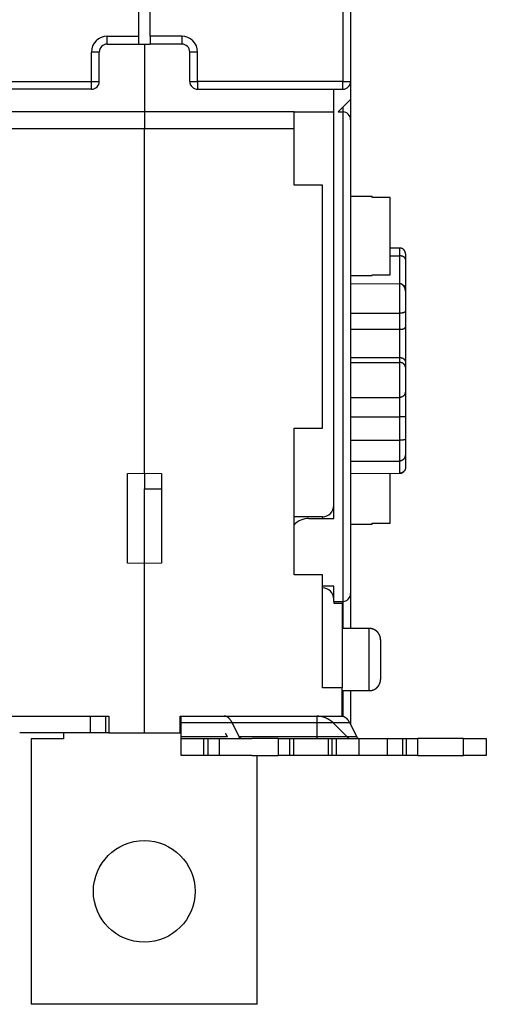
# Model space of a CAD drawing. Extents: x 67 to 594, y 0 to 408.
# Drawn here: x 506 to 547, y 256 to 343 of the extents above; entities that cross this region are included whole.
import ezdxf

# ---------------------------------------------------------------- set-up
doc = ezdxf.new("R2010")
doc.units = 0
doc.linetypes.add('HIDDENNEW0', pattern=[4.5, 1.5, -1.5, 1.5])
doc.layers.add('MUOTOVIIVAT', color=40, linetype='HIDDENNEW0')
doc.layers.add('TANGVIIVATNONDEF', color=3, linetype='HIDDENNEW0')

msp = doc.modelspace()

# ---------------------------------------------------------------- linework, layer by layer
at = {"layer": 'MUOTOVIIVAT', "color": 40, "linetype": 'CONTINUOUS'}
for p, q in [((534.83941, 394.64668), (534.83941, 337.84668)), ((516.08941, 341.84668), (516.08941, 357.9717)), ((517.08941, 341.84668), (517.08941, 357.9717)), ((516.08941, 341.14668), (516.08941, 341.84668)), ((517.08941, 341.84668), (517.08941, 341.14668)), ((513.28941, 341.14668), (516.08941, 341.14668)), ((516.08941, 341.14668), (517.08941, 341.14668)), ((516.5894, 341.14668), (516.5894, 335.14669)), ((519.88941, 341.14668), (517.08941, 341.14668)), ((512.58941, 337.84668), (512.58941, 340.44668)), ((520.58941, 337.84668), (520.58941, 340.44668)), ((534.83939, 337.84668), (534.83941, 336.24668)), ((511.88941, 337.14668), (486.28941, 337.14668)), ((521.28941, 337.14668), (534.13941, 337.14668)), ((533.33941, 299.14668), (533.33943, 337.14667)), ((534.83941, 336.24668), (533.73941, 335.14668)), ((534.83939, 336.24668), (534.83939, 334.44669)), ((516.58941, 335.14668), (503.33941, 335.14668)), ((529.83941, 335.14668), (516.58941, 335.14668)), ((516.58941, 335.14668), (516.58941, 333.64668)), ((529.83941, 335.14668), (533.33941, 335.14668)), ((529.83941, 333.64668), (529.83941, 335.14668)), ((533.73941, 335.14668), (534.13941, 335.14668)), ((534.83941, 334.44668), (534.83941, 292.49668)), ((516.5894, 333.64668), (503.33941, 333.64668)), ((529.83939, 333.64668), (516.5894, 333.64668)), ((516.58941, 303.14668), (516.58941, 333.64668)), ((529.83941, 328.64668), (529.83941, 333.64668)), ((532.33941, 328.64668), (529.83941, 328.64668)), ((532.33941, 307.14668), (532.33941, 328.64668)), ((536.73943, 327.6467), (534.83941, 327.64668)), ((536.73941, 327.57596), (536.73941, 327.64658)), ((538.33943, 327.57595), (536.73943, 327.57595)), ((538.33941, 320.71739), (538.33941, 327.57596)), ((539.19116, 323.08635), (538.33941, 323.08932)), ((538.33941, 322.40059), (539.19116, 322.3987)), ((539.68941, 322.58472), (539.68941, 322.07372)), ((539.68941, 322.07372), (539.68941, 319.57029)), ((534.83941, 320.64668), (536.73943, 320.64668)), ((536.73943, 320.64668), (536.73943, 320.71737)), ((536.73943, 320.71737), (538.33943, 320.71737)), ((534.83941, 319.94378), (539.19116, 319.92393)), ((539.6894, 319.57029), (539.6894, 319.26553)), ((539.68941, 319.26552), (539.68941, 317.4891)), ((539.68941, 317.4891), (539.68941, 316.0788)), ((534.83941, 317.31314), (539.19116, 317.3185)), ((534.83941, 315.891), (539.19116, 315.89672)), ((539.68941, 316.0788), (539.68941, 312.97389)), ((534.83941, 313.40694), (539.19116, 313.39412)), ((534.83941, 312.96531), (539.19116, 312.95259)), ((539.68941, 312.97389), (539.68941, 312.53594)), ((539.68941, 312.53594), (539.68941, 310.42575)), ((539.6894, 310.42574), (539.6894, 308.17176)), ((534.83941, 309.8404), (539.19116, 309.85762)), ((534.83941, 308.12836), (539.19116, 308.12934)), ((539.68941, 308.17176), (539.68941, 306.13139)), ((529.83941, 307.14668), (532.33941, 307.14668)), ((529.83941, 294.14668), (529.83941, 307.14668)), ((534.83941, 306.07085), (539.19116, 306.0724)), ((539.68941, 306.13139), (539.68941, 304.87192)), ((539.6894, 304.87192), (539.6894, 303.64524)), ((534.83941, 304.20574), (539.19116, 304.22516)), ((515.08941, 303.1205), (516.58941, 303.14668)), ((515.08941, 295.17286), (515.08941, 303.1205)), ((516.5894, 303.14669), (516.5894, 301.76722)), ((516.58941, 303.14668), (518.08941, 303.1205)), ((518.08941, 303.1205), (518.08941, 295.17286)), ((534.83941, 303.13173), (539.19116, 303.14659)), ((534.83941, 303.12842), (534.83942, 303.12842)), ((538.33941, 298.71739), (538.33941, 303.14063)), ((516.5894, 301.76722), (518.08941, 301.76724)), ((516.58941, 295.14668), (516.58941, 301.76722)), ((532.33941, 299.29668), (529.83941, 299.29668)), ((531.13941, 299.14668), (533.33941, 299.14668)), ((534.83941, 298.64668), (536.73943, 298.64667)), ((536.73943, 298.64667), (536.73943, 298.71741)), ((536.73943, 298.71741), (538.33943, 298.71741)), ((516.58941, 295.14668), (515.08941, 295.17286)), ((518.08941, 295.17286), (516.58941, 295.14668)), ((516.58941, 280.14668), (516.58941, 295.14668)), ((532.33941, 294.14668), (529.83941, 294.14668)), ((532.33941, 284.14668), (532.33941, 294.14668)), ((533.33941, 293.14668), (532.33941, 293.14668)), ((533.33941, 291.79668), (533.33941, 293.14668)), ((534.83941, 292.49668), (534.83941, 289.39668)), ((533.33941, 291.79668), (533.33941, 291.64668)), ((533.33941, 291.79668), (534.13941, 291.79668)), ((533.33941, 291.64668), (534.08941, 291.64668)), ((534.08941, 291.64668), (534.08941, 284.14668)), ((536.48939, 289.39668), (534.08939, 289.39668)), ((537.48941, 288.39668), (537.48941, 286.64668)), ((537.48941, 286.64668), (537.48941, 284.89668)), ((534.08941, 284.14668), (532.33941, 284.14668)), ((534.08939, 283.89666), (536.48939, 283.89666)), ((534.08941, 281.64668), (534.08941, 284.14668)), ((534.83939, 283.89666), (534.83941, 280.86505)), ((499.08941, 281.64668), (513.43941, 281.64668)), ((511.81243, 280.14669), (511.81243, 281.6467)), ((513.15213, 280.14669), (513.15213, 281.6467)), ((513.43941, 281.64668), (513.43941, 280.14668)), ((519.73941, 281.64668), (534.08941, 281.64668)), ((519.73941, 280.14668), (519.73941, 281.64668)), ((519.83235, 281.06089), (519.83369, 281.64668)), ((531.83369, 281.64668), (531.83234, 281.06089)), ((534.08941, 281.64668), (534.08941, 281.64379)), ((519.83114, 279.79313), (519.83235, 281.06089)), ((519.83233, 281.06088), (531.83235, 281.06088)), ((524.97647, 279.7931), (524.34365, 281.06088)), ((531.83234, 281.06089), (531.83113, 279.79313)), ((531.83235, 281.06089), (534.74163, 281.06088)), ((534.52016, 279.79313), (533.25239, 281.06089)), ((534.74163, 281.06088), (535.3745, 279.7931)), ((511.81243, 280.14669), (505.53943, 280.14669)), ((509.41441, 280.14669), (509.41441, 279.62008)), ((513.15211, 280.14668), (511.81244, 280.14668)), ((513.43939, 280.14669), (513.15211, 280.14668)), ((513.43941, 280.14668), (516.58941, 280.14668)), ((516.58941, 280.14668), (519.73941, 280.14668)), ((523.81418, 280.00021), (523.91756, 279.79313)), ((506.56441, 279.62008), (506.56441, 256.12008)), ((509.41441, 279.62008), (506.56441, 279.62008)), ((519.8213, 278.14668), (519.8213, 279.64668)), ((519.8213, 279.64668), (521.8194, 279.64668)), ((523.91756, 279.79313), (519.83111, 279.7931)), ((521.81939, 279.64667), (521.81939, 278.14666)), ((521.8194, 279.64668), (522.2194, 279.64668)), ((522.2194, 279.64668), (523.22035, 279.64668)), ((522.21942, 278.14666), (522.21942, 279.64667)), ((523.22035, 278.14668), (523.22035, 279.64668)), ((523.22511, 279.64668), (526.10431, 279.64668)), ((525.83115, 279.79313), (524.97647, 279.7931)), ((531.83113, 279.7931), (525.83115, 279.7931)), ((528.42036, 279.64667), (526.10431, 279.64668)), ((528.42035, 279.64668), (528.42035, 278.14668)), ((528.42035, 279.64668), (529.41939, 279.64668)), ((529.41938, 279.64667), (529.41938, 278.14666)), ((529.41939, 279.64668), (529.81939, 279.64668)), ((529.81939, 279.64668), (531.28511, 279.64668)), ((529.81941, 278.14666), (529.81941, 279.64667)), ((531.28511, 279.64668), (532.85926, 279.64668)), ((535.3745, 279.7931), (531.83113, 279.79313)), ((532.85925, 279.64667), (532.85925, 278.14666)), ((532.85926, 279.64668), (533.20586, 279.64668)), ((533.20586, 279.64668), (533.57318, 279.64668)), ((533.20587, 278.14666), (533.20587, 279.64667)), ((533.57319, 279.64667), (535.58312, 279.64668)), ((533.57319, 278.14666), (533.57319, 279.64667)), ((535.37862, 279.7931), (535.37781, 279.79475)), ((535.58312, 279.64668), (538.07899, 279.64668)), ((535.58314, 278.14666), (535.58314, 279.64667)), ((538.07899, 279.64668), (539.44467, 279.64668)), ((538.07902, 279.64667), (538.07902, 278.14666)), ((539.44465, 279.64667), (539.44465, 278.14666)), ((539.44467, 279.64668), (539.79127, 279.64668)), ((539.79127, 279.64668), (540.79292, 279.64668)), ((539.79127, 278.14666), (539.79127, 279.64667)), ((544.84007, 279.64668), (540.79294, 279.64667)), ((540.79294, 278.14666), (540.79294, 279.64667)), ((544.84004, 278.14666), (544.84004, 279.64667)), ((544.84007, 279.64668), (546.84197, 279.64668)), ((546.84197, 279.64668), (546.84197, 278.14668)), ((546.84197, 279.64668), (546.84921, 279.64668)), ((521.8194, 278.14668), (519.8213, 278.14668)), ((522.2194, 278.14668), (521.8194, 278.14668)), ((523.22035, 278.14668), (522.2194, 278.14668)), ((526.08804, 278.14668), (523.22511, 278.14668)), ((526.08804, 278.14668), (528.42036, 278.14666)), ((526.56441, 256.12008), (526.56442, 278.14666)), ((529.41939, 278.14668), (528.42035, 278.14668)), ((529.81939, 278.14668), (529.41939, 278.14668)), ((531.28511, 278.14668), (529.81939, 278.14668)), ((532.85926, 278.14668), (531.28511, 278.14668)), ((533.20586, 278.14668), (532.85926, 278.14668)), ((533.57318, 278.14668), (533.20586, 278.14668)), ((535.58312, 278.14668), (533.57319, 278.14666)), ((538.07899, 278.14668), (535.58312, 278.14668)), ((539.44467, 278.14668), (538.07899, 278.14668)), ((539.79127, 278.14668), (539.44467, 278.14668)), ((540.79292, 278.14668), (539.79127, 278.14668)), ((540.79294, 278.14666), (544.84007, 278.14668)), ((546.84197, 278.14668), (544.84007, 278.14668)), ((546.84921, 278.14668), (546.84197, 278.14668)), ((526.56441, 256.12008), (506.56441, 256.12008))]:
    msp.add_line(p, q, dxfattribs=at)
for points in [[(539.6396, 322.80387), (539.63541, 322.81233, 0.00475808), (539.63106, 322.82073, 0.004718723), (539.62653, 322.82908, 0.004706709), (539.62183, 322.83736, 0.004738178), (539.61696, 322.84556, 0.004753488), (539.61193, 322.85369, 0.004762235), (539.60672, 322.86175, 0.00476827), (539.60136, 322.86971, 0.004780763), (539.59583, 322.87758, 0.00478767), (539.59015, 322.88536, 0.004796429), (539.5843, 322.89304, 0.004801373), (539.5783, 322.90061, 0.004808423), (539.57215, 322.90807, 0.004812145), (539.56585, 322.91542, 0.004816869), (539.55941, 322.92265, 0.004819167), (539.55282, 322.92976, 0.004821771), (539.5461, 322.93674, 0.004822117), (539.53924, 322.94359, 0.004821231), (539.53225, 322.9503, 0.004820293), (539.52514, 322.95687, 0.004818609), (539.5179, 322.96331, 0.004816798), (539.51054, 322.96959, 0.004812752), (539.50307, 322.97573, 0.0048095), (539.49549, 322.98172, 0.004803302), (539.48781, 322.98755, 0.00479868), (539.48002, 322.99322, 0.004790312), (539.47214, 322.99873, 0.004784328), (539.46417, 323.00409, 0.004773838), (539.45612, 323.00927, 0.004766521), (539.44798, 323.0143, 0.004753951), (539.43977, 323.01915, 0.004745334), (539.43149, 323.02384, 0.004730745), (539.42315, 323.02835, 0.004720857), (539.41474, 323.0327, 0.004704292), (539.40628, 323.03687, 0.004693201), (539.39778, 323.04087, 0.004674801), (539.38922, 323.04469, 0.004662458), (539.38063, 323.04834, 0.004642043), (539.372, 323.05182, 0.004628846), (539.36334, 323.05512, 0.004607419), (539.35466, 323.05825, 0.004592159), (539.34596, 323.06121, 0.004566521), (539.33725, 323.06399, 0.004553785), (539.32852, 323.06661, 0.004535612), (539.31979, 323.06905, 0.004509377), (539.31106, 323.07133, 0.004458585), (539.30234, 323.07343, 0.004475199), (539.29362, 323.07537, 0.004528127), (539.2849, 323.07715, 0.004394511), (539.27623, 323.07876, 0.004101249), (539.26763, 323.0802, 0.004466817), (539.25892, 323.0815, 0.005230887), (539.25005, 323.08263, 0.004025864), (539.24173, 323.08361, 0.001531823), (539.23423, 323.08441, 0.005498596), (539.22469, 323.08511, 0.009347126), (539.21013, 323.08576, 0.004652244), (539.19116, 323.08635, 0.002507882)], [(539.6894, 322.5847), (539.68932, 322.59071, 0.00227916), (539.68918, 322.59669, 0.002290303), (539.68899, 322.60264, 0.002318344), (539.68875, 322.60856, 0.002364029), (539.68845, 322.61446, 0.002403689), (539.6881, 322.62033, 0.002440637), (539.68768, 322.62618, 0.002477306), (539.68722, 322.63199, 0.0025164), (539.68669, 322.63778, 0.002553616), (539.68611, 322.64355, 0.002591879), (539.68547, 322.64928, 0.00262853), (539.68477, 322.65499, 0.002666509), (539.68401, 322.66067, 0.002702644), (539.68319, 322.66633, 0.002739954), (539.68231, 322.67196, 0.002775331), (539.68137, 322.67756, 0.002811875), (539.68037, 322.68313, 0.002846224), (539.67931, 322.68868, 0.002881572), (539.67819, 322.6942, 0.002914945), (539.67701, 322.6997, 0.002949626), (539.67576, 322.70516, 0.002980778), (539.67445, 322.7106, 0.003011883), (539.67308, 322.71601, 0.003044262), (539.67164, 322.7214, 0.003081072), (539.67014, 322.72676, 0.003101281), (539.66857, 322.73209, 0.003110422), (539.66694, 322.73739, 0.003164554), (539.66524, 322.74267, 0.003258596), (539.66347, 322.74793, 0.003186798), (539.66165, 322.75314, 0.002992008), (539.65977, 322.75829, 0.003332493), (539.65779, 322.7635, 0.004014071), (539.65568, 322.7688, 0.00304898), (539.65366, 322.77376, 0.001016099), (539.6518, 322.77822, 0.004358942), (539.64925, 322.7839, 0.007566217), (539.64513, 322.79257, 0.003693913), (539.6396, 322.80387, 0.001950169)], [(539.6894, 322.0737), (539.68909, 322.0845, 0.008220236), (539.68844, 322.09506, 0.008529476), (539.68744, 322.10536, 0.008946941), (539.68609, 322.11543, 0.009429635), (539.68437, 322.12527, 0.009861474), (539.6823, 322.13488, 0.010235568), (539.67985, 322.14428, 0.010572615), (539.67703, 322.15347, 0.010856624), (539.67383, 322.16246, 0.011075792), (539.67025, 322.17125, 0.011223885), (539.66627, 322.17986, 0.011294447), (539.66191, 322.18829, 0.011290333), (539.65715, 322.19656, 0.011203433), (539.65199, 322.20466, 0.011047992), (539.64642, 322.2126, 0.010815719), (539.64044, 322.2204, 0.010530144), (539.63403, 322.22805, 0.010182236), (539.62722, 322.23558, 0.009800923), (539.61997, 322.24298, 0.009376088), (539.61229, 322.25027, 0.008937558), (539.60418, 322.25744, 0.008474389), (539.59563, 322.26451, 0.008013756), (539.58663, 322.27149, 0.007544168), (539.57718, 322.27839, 0.007087863), (539.56727, 322.2852, 0.006635701), (539.55691, 322.29195, 0.006204595), (539.54608, 322.29862, 0.00578073), (539.53479, 322.30525, 0.005374401), (539.52302, 322.31182, 0.005133272), (539.5108, 322.31833, 0.005103723), (539.49811, 322.32474, 0.005065358), (539.48501, 322.33104, 0.005094932), (539.47148, 322.3372, 0.005109692), (539.45755, 322.3432, 0.005185045), (539.44322, 322.34902, 0.005206935), (539.42852, 322.35464, 0.005256862), (539.41347, 322.36002, 0.005384741), (539.39805, 322.36516, 0.005644427), (539.38226, 322.37001, 0.005530309), (539.36624, 322.37457, 0.005206372), (539.35002, 322.3788, 0.005991487), (539.33321, 322.3827, 0.007536751), (539.31569, 322.38624, 0.005594884), (539.29908, 322.38937, 0.001416006), (539.28391, 322.39202, 0.008605467), (539.26394, 322.39438, 0.015561666), (539.23259, 322.39661, 0.007457467), (539.19116, 322.3987, 0.0038215)], [(539.6894, 319.26553), (539.68906, 319.28314, 0.00474456), (539.6884, 319.30082, 0.004662413), (539.68739, 319.31858, 0.004652581), (539.68605, 319.3364, 0.004743389), (539.68435, 319.35426, 0.004808025), (539.68231, 319.37214, 0.004871773), (539.6799, 319.39003, 0.004935605), (539.67713, 319.40792, 0.005026694), (539.67399, 319.42578, 0.005109608), (539.67048, 319.44361, 0.005212585), (539.66657, 319.46139, 0.00530854), (539.66229, 319.47909, 0.005427019), (539.65761, 319.49671, 0.005536922), (539.65253, 319.51423, 0.005669164), (539.64705, 319.53164, 0.005791797), (539.64116, 319.54891, 0.005937209), (539.63485, 319.56604, 0.006071525), (539.62812, 319.58301, 0.006228724), (539.62096, 319.59979, 0.006373059), (539.61338, 319.61639, 0.006540237), (539.60535, 319.63277, 0.006692307), (539.59689, 319.64893, 0.006866868), (539.58796, 319.66484, 0.007023711), (539.5786, 319.6805, 0.007202504), (539.56876, 319.69589, 0.007359944), (539.55847, 319.71099, 0.00753807), (539.54769, 319.72579, 0.007692247), (539.53645, 319.74027, 0.007866747), (539.52472, 319.75441, 0.00797168), (539.51253, 319.7682, 0.008065389), (539.49987, 319.78158, 0.008160604), (539.48678, 319.79456, 0.008289011), (539.47325, 319.80708, 0.008434501), (539.45931, 319.81913, 0.008631234), (539.44496, 319.83067, 0.008786086), (539.43024, 319.84169, 0.008942358), (539.41515, 319.85213, 0.009246961), (539.39968, 319.86199, 0.009726723), (539.38383, 319.87123, 0.009662595), (539.36773, 319.87983, 0.009200756), (539.35142, 319.88774, 0.010545018), (539.33452, 319.89497, 0.01318335), (539.31688, 319.90147, 0.01003746), (539.30014, 319.90717, 0.002923847), (539.28486, 319.91197, 0.015091429), (539.26471, 319.91622, 0.027316511), (539.23303, 319.92022, 0.013268939), (539.19116, 319.92393, 0.00687144)], [(539.46246, 319.81649), (539.47169, 319.81279, -0.003026313), (539.48075, 319.80903, -0.003161497), (539.48962, 319.80521, -0.003211781), (539.49832, 319.80133, -0.003160733), (539.50681, 319.79742, -0.003157657), (539.51512, 319.79346, -0.003166347), (539.52323, 319.78947, -0.003192611), (539.53114, 319.78545, -0.003204762), (539.53884, 319.78141, -0.003307724), (539.54633, 319.77735, -0.003483527), (539.55362, 319.77326, -0.003667325), (539.56071, 319.76914, -0.003857521), (539.56759, 319.76499, -0.004055465), (539.57427, 319.76082, -0.004258317), (539.58074, 319.7566, -0.004469123), (539.58703, 319.75235, -0.004683592), (539.5931, 319.74807, -0.004905544), (539.59899, 319.74374, -0.005129213), (539.60467, 319.73936, -0.005359306), (539.61017, 319.73495, -0.005588593), (539.61546, 319.73048, -0.005822449), (539.62057, 319.72597, -0.006052304), (539.62548, 319.7214, -0.00628395), (539.6302, 319.71678, -0.006507739), (539.63473, 319.7121, -0.006729681), (539.63907, 319.70736, -0.00693949), (539.64322, 319.70257, -0.007142669), (539.64719, 319.69771, -0.007328885), (539.65097, 319.69278, -0.007504302), (539.65457, 319.68779, -0.007659305), (539.65798, 319.68272, -0.007794869), (539.66121, 319.67759, -0.007903072), (539.66426, 319.67238, -0.007999662), (539.66713, 319.66709, -0.008077885), (539.66982, 319.66172, -0.00809639), (539.67233, 319.65628, -0.008057936), (539.67466, 319.65075, -0.008111708), (539.67682, 319.64514, -0.008230529), (539.6788, 319.63942, -0.007927309), (539.68062, 319.63364, -0.007324095), (539.68225, 319.62781, -0.00796109), (539.68372, 319.62178, -0.009283386), (539.68502, 319.61549, -0.006895102), (539.68614, 319.60953, -0.00238362), (539.68707, 319.6041, -0.009413242), (539.68789, 319.59688, -0.015293426), (539.68867, 319.58545, -0.007116372), (539.6894, 319.57029, -0.003693459)], [(539.6894, 317.48909), (539.68906, 317.48668, -0.029806013), (539.6884, 317.48395, -0.0221838), (539.68739, 317.48091, -0.017294103), (539.68605, 317.47757, -0.014918671), (539.68435, 317.47396, -0.01294179), (539.68231, 317.4701, -0.011553619), (539.6799, 317.46601, -0.010429307), (539.67713, 317.46171, -0.009780208), (539.67399, 317.45721, -0.009158453), (539.67048, 317.45255, -0.008802561), (539.66657, 317.44774, -0.008423762), (539.66229, 317.44279, -0.008246258), (539.65761, 317.43774, -0.008011558), (539.65253, 317.4326, -0.007931307), (539.64705, 317.42738, -0.007780581), (539.64116, 317.42212, -0.007757884), (539.63485, 317.41683, -0.00765766), (539.62812, 317.41153, -0.00766698), (539.62096, 317.40624, -0.007595739), (539.61338, 317.40098, -0.007620931), (539.60535, 317.39578, -0.007564237), (539.59689, 317.39064, -0.007593766), (539.58796, 317.3856, -0.007542012), (539.5786, 317.38067, -0.007569086), (539.56876, 317.37588, -0.007513622), (539.55847, 317.37123, -0.007528465), (539.54769, 317.36676, -0.007469953), (539.53645, 317.36248, -0.007483832), (539.52472, 317.35842, -0.007167649), (539.51253, 317.35457, -0.006645903), (539.49987, 317.35093, -0.006159261), (539.48678, 317.34749, -0.005707985), (539.47325, 317.34426, -0.005311639), (539.45931, 317.34124, -0.004961126), (539.44496, 317.33842, -0.004627979), (539.43024, 317.33579, -0.004312407), (539.41515, 317.33336, -0.004081871), (539.39968, 317.33112, -0.003908437), (539.38383, 317.32908, -0.003591464), (539.36773, 317.32722, -0.003194023), (539.35142, 317.32556, -0.003318536), (539.33452, 317.32407, -0.003696993), (539.31688, 317.32276, -0.002702214), (539.30014, 317.32164, -0.000991208), (539.28486, 317.32071, -0.003517846), (539.26471, 317.31991, -0.005570874), (539.23303, 317.31917, -0.002603531), (539.19116, 317.3185, -0.001362444)], [(539.19116, 315.89672), (539.20961, 315.89683, 0.002432806), (539.22789, 315.89712, 0.002467047), (539.24597, 315.8976, 0.002532478), (539.26386, 315.89825, 0.002638377), (539.28153, 315.89909, 0.002743876), (539.29897, 315.90011, 0.002852446), (539.31616, 315.90132, 0.002971929), (539.3331, 315.90272, 0.003107844), (539.34975, 315.90431, 0.003254082), (539.36612, 315.9061, 0.003415995), (539.38218, 315.90808, 0.003591959), (539.39793, 315.91026, 0.003787773), (539.41334, 315.91264, 0.004001138), (539.42841, 315.91522, 0.004238043), (539.44311, 315.91801, 0.004497769), (539.45745, 315.92101, 0.004786555), (539.47139, 315.92421, 0.005103527), (539.48493, 315.92763, 0.005454612), (539.49804, 315.93126, 0.005846518), (539.51073, 315.9351, 0.00628637), (539.52297, 315.93916, 0.006758633), (539.53475, 315.94344, 0.007263422), (539.54605, 315.94794, 0.007565632), (539.55689, 315.95263, 0.007546536), (539.56726, 315.95751, 0.007599776), (539.57717, 315.96254, 0.007585647), (539.58662, 315.96771, 0.007639606), (539.59564, 315.973, 0.007615875), (539.60419, 315.97839, 0.007669388), (539.61232, 315.98386, 0.007648365), (539.62, 315.98939, 0.007710357), (539.62725, 315.99496, 0.00769672), (539.63407, 316.00054, 0.007780976), (539.64048, 316.00612, 0.007797872), (539.64646, 316.01168, 0.007905932), (539.65204, 316.0172, 0.007928845), (539.6572, 316.02265, 0.008137808), (539.66197, 316.02803, 0.008357012), (539.66633, 316.03331, 0.008486357), (539.67031, 316.03845, 0.008306473), (539.67388, 316.04343, 0.009257312), (539.67708, 316.0483, 0.011173344), (539.67991, 316.05306, 0.009811791), (539.68235, 316.05743, 0.004780666), (539.68436, 316.06129, 0.014039556), (539.68613, 316.06566, 0.030019445), (539.68781, 316.07156, 0.020336267), (539.6894, 316.0788, 0.012885208)], [(539.19116, 313.39412), (539.20961, 313.39379, -0.006978837), (539.22789, 313.39295, -0.007164696), (539.24597, 313.39158, -0.007234267), (539.26386, 313.38972, -0.007183125), (539.28153, 313.38735, -0.007191398), (539.29897, 313.3845, -0.007213282), (539.31616, 313.38117, -0.00725296), (539.3331, 313.37738, -0.007278054), (539.34975, 313.37313, -0.007330787), (539.36612, 313.36844, -0.007378261), (539.38218, 313.36331, -0.007451135), (539.39793, 313.35776, -0.007519659), (539.41334, 313.35178, -0.00761402), (539.42841, 313.34541, -0.00770681), (539.44311, 313.33863, -0.00782535), (539.45745, 313.33147, -0.007945018), (539.47139, 313.32393, -0.008089415), (539.48493, 313.31604, -0.008236583), (539.49804, 313.30778, -0.008410828), (539.51073, 313.29917, -0.00859415), (539.52297, 313.29023, -0.008790831), (539.53475, 313.28097, -0.00898294), (539.54605, 313.27138, -0.009031125), (539.55689, 313.26151, -0.008861426), (539.56726, 313.25136, -0.008737289), (539.57717, 313.24097, -0.008567125), (539.58662, 313.23035, -0.008438848), (539.59564, 313.21952, -0.008264215), (539.60419, 313.20851, -0.008136158), (539.61232, 313.19734, -0.007969167), (539.62, 313.18603, -0.007848247), (539.62725, 313.1746, -0.007690662), (539.63407, 313.16308, -0.007589206), (539.64048, 313.15148, -0.007463108), (539.64646, 313.13983, -0.007365907), (539.65204, 313.12816, -0.007221655), (539.6572, 313.11648, -0.007211323), (539.66197, 313.1048, -0.007248393), (539.66633, 313.09315, -0.007060953), (539.67031, 313.08159, -0.006623629), (539.67388, 313.07018, -0.007204249), (539.67708, 313.05871, -0.008459424), (539.67991, 313.04713, -0.006701039), (539.68235, 313.03632, -0.002695545), (539.68436, 313.0266, -0.00920551), (539.68613, 313.01461, -0.016547009), (539.68781, 312.99681, -0.008793417), (539.6894, 312.97391, -0.004886864)], [(539.6894, 312.53594), (539.68906, 312.54547, 0.008549525), (539.6884, 312.55527, 0.007993688), (539.68739, 312.56534, 0.007601381), (539.68605, 312.57566, 0.00747318), (539.68435, 312.5862, 0.007308948), (539.68231, 312.59694, 0.007178844), (539.6799, 312.60786, 0.007057799), (539.67713, 312.61893, 0.007021353), (539.67399, 312.63013, 0.006970364), (539.67048, 312.64145, 0.006981183), (539.66657, 312.65285, 0.006976061), (539.66229, 312.66432, 0.007032733), (539.65761, 312.67584, 0.007067545), (539.65253, 312.68738, 0.007159797), (539.64705, 312.69892, 0.007226368), (539.64116, 312.71044, 0.007348265), (539.63485, 312.72192, 0.007440417), (539.62812, 312.73334, 0.00758574), (539.62096, 312.74466, 0.007697279), (539.61338, 312.75588, 0.007860043), (539.60535, 312.76697, 0.007984533), (539.59689, 312.7779, 0.008158041), (539.58796, 312.78866, 0.008288715), (539.5786, 312.79923, 0.008466359), (539.56876, 312.80957, 0.008594689), (539.55847, 312.81967, 0.008766122), (539.54769, 312.82951, 0.008886861), (539.53645, 312.83907, 0.009052426), (539.52472, 312.84832, 0.008999481), (539.51253, 312.85725, 0.008807128), (539.49987, 312.86585, 0.008607023), (539.48678, 312.87412, 0.008421577), (539.47325, 312.88203, 0.00825353), (539.45931, 312.88958, 0.008123292), (539.44496, 312.89676, 0.007957846), (539.43024, 312.90356, 0.007790488), (539.41515, 312.90996, 0.007743257), (539.39968, 312.91596, 0.007814741), (539.38383, 312.92155, 0.007485242), (539.36773, 312.92671, 0.006902365), (539.35142, 312.93143, 0.007589831), (539.33452, 312.93571, 0.009050397), (539.31688, 312.93955, 0.006720255), (539.30014, 312.94289, 0.002093813), (539.28486, 312.94569, 0.009597156), (539.26471, 312.94815, 0.016458346), (539.23303, 312.95046, 0.007824422), (539.19116, 312.95259, 0.004048584)], [(539.6894, 310.42574), (539.68906, 310.41149, -0.005807054), (539.6884, 310.39705, -0.005597843), (539.68739, 310.38241, -0.0054825), (539.68605, 310.36759, -0.005511095), (539.68435, 310.35263, -0.005509296), (539.68231, 310.33754, -0.005515636), (539.6799, 310.32233, -0.005523885), (539.67713, 310.30705, -0.005576197), (539.67399, 310.29169, -0.005618495), (539.67048, 310.27629, -0.005694), (539.66657, 310.26086, -0.005760359), (539.66229, 310.24542, -0.005862449), (539.65761, 310.23001, -0.00595291), (539.65253, 310.21462, -0.006078317), (539.64705, 310.19929, -0.00619053), (539.64116, 310.18404, -0.006337972), (539.63485, 310.16889, -0.006470213), (539.62812, 310.15385, -0.00663767), (539.62096, 310.13896, -0.006787678), (539.61338, 310.12422, -0.006972812), (539.60535, 310.10966, -0.007137683), (539.59689, 310.0953, -0.007337207), (539.58796, 310.08117, -0.007513249), (539.5786, 310.06727, -0.007723297), (539.56876, 310.05364, -0.007905002), (539.55847, 310.04029, -0.008118655), (539.54769, 310.02724, -0.008301511), (539.53645, 310.01451, -0.00851702), (539.52472, 310.00214, -0.008599367), (539.51253, 309.99012, -0.008608353), (539.49987, 309.97849, -0.008612072), (539.48678, 309.96726, -0.008634946), (539.47325, 309.95647, -0.008672033), (539.45931, 309.94611, -0.008749405), (539.44496, 309.93623, -0.008782153), (539.43024, 309.92682, -0.008807807), (539.41515, 309.91793, -0.008970299), (539.39968, 309.90956, -0.009282548), (539.38383, 309.90174, -0.009089257), (539.36773, 309.89449, -0.008543752), (539.35142, 309.88783, -0.009625512), (539.33452, 309.88176, -0.011797488), (539.31688, 309.87631, -0.008887442), (539.30014, 309.87155, -0.002665576), (539.28486, 309.86755, -0.013075044), (539.26471, 309.86402, -0.02311845), (539.23303, 309.8607, -0.011121123), (539.19116, 309.85762, -0.0057556)], [(539.6894, 308.17176), (539.68893, 308.16805, -0.023875958), (539.68817, 308.16469, -0.028110565), (539.68708, 308.16172, -0.03316897), (539.68567, 308.15908, -0.0371732), (539.68393, 308.15677, -0.039189562), (539.68185, 308.15476, -0.038520921), (539.67942, 308.15304, -0.035418972), (539.67664, 308.15157, -0.030699991), (539.67349, 308.15034, -0.025506126), (539.66997, 308.14933, -0.020606639), (539.66608, 308.14852, -0.016329334), (539.6618, 308.14788, -0.012718717), (539.65712, 308.1474, -0.009805946), (539.65205, 308.14705, -0.007383919), (539.64656, 308.14682, -0.005482501), (539.64066, 308.14668, -0.003862234), (539.63433, 308.14661, -0.002611724), (539.62758, 308.14659, -0.001506742), (539.62038, 308.1466, -0.000664025), (539.61274, 308.14662, 0.000118872), (539.60463, 308.14663, 0.000684418), (539.59607, 308.14661, 0.001218299), (539.58703, 308.14653, 0.001647232), (539.57752, 308.14638, 0.0021332), (539.56752, 308.14612, 0.002229414), (539.55703, 308.14577, 0.002106731), (539.54606, 308.14531, 0.001828134), (539.53463, 308.14476, 0.001414858), (539.52274, 308.14412, 0.001109571), (539.51042, 308.14342, 0.000852616), (539.49767, 308.14264, 0.000634437), (539.4845, 308.14182, 0.000413165), (539.47093, 308.14096, 0.000232333), (539.45698, 308.14006, 0.000048926), (539.44264, 308.13914, -0.00009677), (539.42794, 308.1382, -0.000245377), (539.4129, 308.13727, -0.000384416), (539.39751, 308.13634, -0.000551469), (539.38176, 308.13542, -0.000624967), (539.36577, 308.13454, -0.00065399), (539.34959, 308.13369, -0.000895642), (539.33284, 308.13288, -0.001315544), (539.31537, 308.13214, -0.000969754), (539.29881, 308.13146, -0.00009726), (539.28369, 308.13087, -0.001760708), (539.26378, 308.13034, -0.003457753), (539.2325, 308.12983, -0.001659218), (539.19116, 308.12934, -0.000832399)], [(539.6894, 306.1314), (539.68906, 306.1275, -0.023073358), (539.6884, 306.12392, -0.026359103), (539.68739, 306.12065, -0.03006416), (539.68605, 306.11767, -0.032932231), (539.68435, 306.11498, -0.034405281), (539.68231, 306.11254, -0.034087709), (539.6799, 306.11035, -0.032089694), (539.67713, 306.10839, -0.028839945), (539.67399, 306.10664, -0.024985635), (539.67048, 306.10509, -0.021127249), (539.66657, 306.10372, -0.01752702), (539.66229, 306.10252, -0.014365996), (539.65761, 306.10147, -0.011673511), (539.65253, 306.10055, -0.009393891), (539.64705, 306.09975, -0.007519117), (539.64116, 306.09905, -0.005922394), (539.63485, 306.09844, -0.004630782), (539.62812, 306.09789, -0.003505479), (539.62096, 306.0974, -0.002606065), (539.61338, 306.09695, -0.001798083), (539.60535, 306.09651, -0.001161426), (539.59689, 306.09609, -0.000569602), (539.58796, 306.09565, -0.000111351), (539.5786, 306.09518, 0.000331395), (539.56876, 306.09468, 0.000663659), (539.55847, 306.09411, 0.000995723), (539.54769, 306.09347, 0.001243885), (539.53645, 306.09274, 0.001510464), (539.52472, 306.09191, 0.001433111), (539.51253, 306.09098, 0.001094886), (539.49987, 306.08996, 0.000805748), (539.48678, 306.08888, 0.000511178), (539.47325, 306.08774, 0.000273083), (539.45931, 306.08655, 0.000033969), (539.44496, 306.08534, -0.000154823), (539.43024, 306.08411, -0.000346992), (539.41515, 306.08287, -0.000526408), (539.39968, 306.08164, -0.000742282), (539.38383, 306.08044, -0.000834804), (539.36773, 306.07927, -0.00086912), (539.35142, 306.07815, -0.001183313), (539.33452, 306.07709, -0.001730321), (539.31688, 306.0761, -0.001273558), (539.30014, 306.0752, -0.00012989), (539.28486, 306.07443, -0.002305007), (539.26471, 306.07372, -0.004517068), (539.23303, 306.07305, -0.002164949), (539.19116, 306.0724, -0.001085488)], [(539.6894, 304.87192), (539.68906, 304.85382, -0.004646437), (539.6884, 304.83577, -0.004623579), (539.68739, 304.81775, -0.004670491), (539.68605, 304.79977, -0.004805472), (539.68435, 304.78185, -0.004914373), (539.68231, 304.764, -0.005017287), (539.6799, 304.74623, -0.005119024), (539.67713, 304.72853, -0.005240287), (539.67399, 304.71093, -0.005352528), (539.67048, 304.69344, -0.005477618), (539.66657, 304.67606, -0.005594388), (539.66229, 304.65879, -0.005725814), (539.65761, 304.64167, -0.005847027), (539.65253, 304.62468, -0.005982265), (539.64705, 304.60784, -0.006105749), (539.64116, 304.59116, -0.00624309), (539.63485, 304.57465, -0.006366666), (539.62812, 304.55832, -0.006503608), (539.62096, 304.54218, -0.006624522), (539.61338, 304.52623, -0.006758212), (539.60535, 304.51049, -0.006873291), (539.59689, 304.49497, -0.007000418), (539.58796, 304.47967, -0.007106194), (539.5786, 304.46461, -0.007223269), (539.56876, 304.44979, -0.007315909), (539.55847, 304.43523, -0.007419098), (539.54769, 304.42093, -0.0074952), (539.53645, 304.4069, -0.007580879), (539.52472, 304.39316, -0.007636153), (539.51253, 304.37972, -0.007726477), (539.49987, 304.36663, -0.007818064), (539.48678, 304.35391, -0.007953862), (539.47325, 304.34161, -0.008103233), (539.45931, 304.32974, -0.008311348), (539.44496, 304.31834, -0.008475242), (539.43024, 304.30743, -0.008649006), (539.41515, 304.29707, -0.008967966), (539.39968, 304.28726, -0.009469768), (539.38383, 304.27806, -0.009427653), (539.36773, 304.26948, -0.008995779), (539.35142, 304.26157, -0.010364325), (539.33452, 304.25433, -0.013040979), (539.31688, 304.2478, -0.009928367), (539.30014, 304.24207, -0.002819348), (539.28486, 304.23723, -0.015063162), (539.26471, 304.23295, -0.02745631), (539.23303, 304.22891, -0.013352939), (539.19116, 304.22516, -0.006906767)], [(539.6894, 303.64524), (539.68909, 303.63018, -0.005839913), (539.68844, 303.61528, -0.005926119), (539.68744, 303.60056, -0.006084816), (539.68609, 303.58601, -0.006316723), (539.68437, 303.57162, -0.006520122), (539.6823, 303.55741, -0.006705667), (539.67985, 303.54336, -0.00688457), (539.67703, 303.52949, -0.007065776), (539.67383, 303.51578, -0.007229787), (539.67025, 303.50224, -0.007387715), (539.66627, 303.48887, -0.007525875), (539.66191, 303.47566, -0.007657066), (539.65715, 303.46263, -0.007763888), (539.65199, 303.44976, -0.007861575), (539.64642, 303.43706, -0.007931293), (539.64044, 303.42453, -0.00799101), (539.63403, 303.41217, -0.008019866), (539.62722, 303.39997, -0.008038794), (539.61997, 303.38794, -0.00802515), (539.61229, 303.37608, -0.0080028), (539.60418, 303.36438, -0.007947465), (539.59563, 303.35285, -0.007885698), (539.58663, 303.34149, -0.007791774), (539.57718, 303.33029, -0.007694341), (539.56727, 303.31926, -0.007567028), (539.55691, 303.3084, -0.00744033), (539.54608, 303.2977, -0.007284878), (539.53479, 303.28717, -0.007130762), (539.52302, 303.27681, -0.007017702), (539.5108, 303.26664, -0.007017573), (539.49811, 303.25669, -0.007013764), (539.48501, 303.24698, -0.007068853), (539.47148, 303.23755, -0.00712461), (539.45755, 303.22842, -0.007243797), (539.44322, 303.21963, -0.007311371), (539.42852, 303.21119, -0.007399375), (539.41347, 303.20315, -0.007605192), (539.39805, 303.19551, -0.007976148), (539.38226, 303.18833, -0.007864014), (539.36624, 303.18161, -0.007442118), (539.35002, 303.1754, -0.008541531), (539.33321, 303.1697, -0.010709045), (539.31569, 303.16455, -0.008053643), (539.29908, 303.16003, -0.002193837), (539.28391, 303.1562, -0.012247487), (539.26394, 303.1528, -0.022188727), (539.23259, 303.14959, -0.010717804), (539.19116, 303.14659, -0.005523655)], [(539.19116, 303.14359), (539.19946, 303.14369, 0.004260234), (539.20782, 303.14393, 0.004170853), (539.21623, 303.14431, 0.004149994), (539.22469, 303.14483, 0.004215314), (539.23319, 303.14551, 0.00424715), (539.24173, 303.14634, 0.004271318), (539.25031, 303.14731, 0.004288814), (539.25892, 303.14845, 0.004322442), (539.26756, 303.14974, 0.004342844), (539.27623, 303.15119, 0.004372718), (539.28491, 303.1528, 0.004391494), (539.29362, 303.15457, 0.0044209), (539.30234, 303.15652, 0.004439139), (539.31106, 303.15862, 0.004467105), (539.31979, 303.1609, 0.004484448), (539.32852, 303.16334, 0.004511099), (539.33725, 303.16595, 0.00452756), (539.34596, 303.16874, 0.004552742), (539.35466, 303.1717, 0.004568241), (539.36334, 303.17483, 0.004591873), (539.372, 303.17813, 0.004606356), (539.38063, 303.18161, 0.004628343), (539.38922, 303.18526, 0.004641754), (539.39778, 303.18909, 0.004662011), (539.40628, 303.19309, 0.004674295), (539.41474, 303.19726, 0.004692739), (539.42315, 303.2016, 0.004703848), (539.43149, 303.20611, 0.004720403), (539.43977, 303.2108, 0.004730289), (539.44798, 303.21565, 0.004744883), (539.45612, 303.22068, 0.004753508), (539.46417, 303.22587, 0.004766086), (539.47214, 303.23122, 0.004773404), (539.48002, 303.23673, 0.004783888), (539.48781, 303.24241, 0.004789897), (539.49549, 303.24824, 0.00479832), (539.50307, 303.25422, 0.004802886), (539.51054, 303.26036, 0.004808925), (539.5179, 303.26665, 0.00481242), (539.52514, 303.27308, 0.004817077), (539.53225, 303.27966, 0.00481807), (539.53924, 303.28637, 0.004817654), (539.5461, 303.29322, 0.004821515), (539.55282, 303.30019, 0.004829654), (539.55941, 303.3073, 0.004817518), (539.56585, 303.31453, 0.004786901), (539.57215, 303.32187, 0.004824283), (539.5783, 303.32934, 0.004913441), (539.58431, 303.33693, 0.00477581), (539.59015, 303.34459, 0.004463962), (539.5958, 303.3523, 0.004903997), (539.60136, 303.36024, 0.005809046), (539.60686, 303.36847, 0.004437053), (539.61193, 303.37625, 0.001595559), (539.61643, 303.38334, 0.00617901), (539.62183, 303.39259, 0.010587088), (539.62965, 303.40704, 0.005216289), (539.6396, 303.42607, 0.00278097)], [(537.48943, 288.39669), (537.48915, 288.42038, 0.006147504), (537.48829, 288.44427, 0.005969829), (537.48685, 288.46836, 0.005926881), (537.48481, 288.49262, 0.006058301), (537.48215, 288.51705, 0.006122067), (537.47887, 288.54161, 0.006169167), (537.47493, 288.56628, 0.006202821), (537.47035, 288.59104, 0.006268088), (537.4651, 288.61587, 0.006306953), (537.45918, 288.64074, 0.006363124), (537.45257, 288.66562, 0.006397695), (537.44528, 288.6905, 0.006451348), (537.43728, 288.71533, 0.006483769), (537.4286, 288.7401, 0.006532691), (537.4192, 288.76478, 0.0065621), (537.4091, 288.78933, 0.006606379), (537.39829, 288.81373, 0.006632706), (537.38679, 288.83795, 0.006671862), (537.37457, 288.86195, 0.006694854), (537.36167, 288.88572, 0.006728592), (537.34807, 288.90922, 0.006748068), (537.3338, 288.93241, 0.006776093), (537.31884, 288.95528, 0.006791882), (537.30324, 288.97779, 0.006813941), (537.28697, 288.99991, 0.006825918), (537.27008, 289.02162, 0.006841845), (537.25257, 289.04288, 0.006849862), (537.23446, 289.06369, 0.006859394), (537.21576, 289.08399, 0.006863539), (537.19652, 289.10379, 0.006867049), (537.17672, 289.12303, 0.006867296), (537.15642, 289.14173, 0.006864343), (537.13561, 289.15984, 0.006860364), (537.11435, 289.17735, 0.006850659), (537.09264, 289.19424, 0.006842598), (537.07052, 289.21051, 0.006826744), (537.048, 289.22611, 0.006814674), (537.02514, 289.24107, 0.006792363), (537.00194, 289.25534, 0.006776838), (536.97845, 289.26894, 0.006749566), (536.95468, 289.28184, 0.006728987), (536.93067, 289.29406, 0.00669243), (536.90645, 289.30556, 0.006673245), (536.88205, 289.31637, 0.006643837), (536.85749, 289.32646, 0.006603863), (536.83282, 289.33586, 0.006525775), (536.80806, 289.34454, 0.006543779), (536.78321, 289.35254, 0.006608366), (536.75829, 289.35983, 0.006414204), (536.73345, 289.36644, 0.005989208), (536.70877, 289.37235, 0.006494734), (536.68375, 289.37761, 0.00755961), (536.65824, 289.38221, 0.005849836), (536.63432, 289.38612, 0.002308639), (536.61272, 289.38933, 0.007894867), (536.58533, 289.39207, 0.013359669), (536.54366, 289.39452, 0.006696908), (536.48939, 289.39668, 0.003631909)], [(536.48939, 283.89666), (536.51308, 283.89694, 0.006147137), (536.53697, 283.8978, 0.005969497), (536.56106, 283.89925, 0.005926577), (536.58533, 283.90128, 0.006058016), (536.60976, 283.90394, 0.006121808), (536.63432, 283.90723, 0.006168935), (536.65899, 283.91116, 0.006202617), (536.68375, 283.91574, 0.006267913), (536.70858, 283.92099, 0.00630681), (536.73345, 283.92691, 0.006363012), (536.75834, 283.93352, 0.006397616), (536.78321, 283.94081, 0.006451302), (536.80805, 283.94881, 0.006483759), (536.83282, 283.95749, 0.006532715), (536.8575, 283.96689, 0.006562161), (536.88205, 283.97699, 0.006606475), (536.90645, 283.9878, 0.00663284), (536.93067, 283.9993, 0.006672032), (536.95468, 284.01152, 0.006695061), (536.97845, 284.02442, 0.006728835), (537.00194, 284.03802, 0.006748347), (537.02514, 284.05229, 0.006776406), (537.048, 284.06725, 0.006792231), (537.07052, 284.08285, 0.006814328), (537.09264, 284.09912, 0.006826333), (537.11435, 284.11601, 0.006842274), (537.13561, 284.13352, 0.006850344), (537.15642, 284.15163, 0.006859975), (537.17672, 284.17033, 0.006864056), (537.19652, 284.18957, 0.00686729), (537.21576, 284.20937, 0.006867288), (537.23446, 284.22967, 0.00686405), (537.25257, 284.25048, 0.006859954), (537.27008, 284.27174, 0.006850299), (537.28697, 284.29345, 0.006842244), (537.30324, 284.31557, 0.006826355), (537.31884, 284.33808, 0.006814262), (537.3338, 284.36095, 0.006791941), (537.34807, 284.38415, 0.006776404), (537.36167, 284.40764, 0.00674912), (537.37457, 284.43141, 0.006728531), (537.38679, 284.45542, 0.006691966), (537.39829, 284.47964, 0.006672774), (537.4091, 284.50404, 0.00664336), (537.4192, 284.5286, 0.006603384), (537.4286, 284.55327, 0.006525297), (537.43728, 284.57803, 0.006543297), (537.44528, 284.60288, 0.006607877), (537.45257, 284.6278, 0.006413729), (537.45918, 284.65264, 0.005988765), (537.46509, 284.67732, 0.006494255), (537.47035, 284.70234, 0.007559057), (537.47495, 284.72785, 0.005849413), (537.47887, 284.75178, 0.002308474), (537.48208, 284.77338, 0.007894305), (537.48481, 284.80076, 0.013358749), (537.48727, 284.84243, 0.006696464), (537.48943, 284.8967, 0.003631673)], [(524.34365, 281.06088), (524.32536, 281.09659, 0.005266078), (524.30654, 281.1315, 0.005365395), (524.28718, 281.16557, 0.005524555), (524.26732, 281.1988, 0.005770302), (524.24694, 281.23108, 0.006009626), (524.2261, 281.26241, 0.006241113), (524.20477, 281.29271, 0.006490685), (524.183, 281.32198, 0.006758836), (524.16079, 281.35015, 0.00704213), (524.13819, 281.37721, 0.007333802), (524.11518, 281.40309, 0.007642321), (524.09182, 281.4278, 0.007954798), (524.0681, 281.45126, 0.008296825), (524.04407, 281.47349, 0.008648836), (524.01974, 281.49443, 0.008987743), (523.99516, 281.51409, 0.009285005), (523.97033, 281.5324, 0.009731173), (523.94527, 281.54941, 0.010284239), (523.91998, 281.56503, 0.010384681), (523.89463, 281.57932, 0.01003998), (523.86929, 281.5922, 0.011365538), (523.84344, 281.60376, 0.013884914), (523.81691, 281.61393, 0.010992626), (523.79195, 281.62268, 0.004116047), (523.76933, 281.62989, 0.01565778), (523.74035, 281.6361, 0.027792335), (523.69586, 281.64171, 0.014061592), (523.63769, 281.6467, 0.007567606)], [(534.03573, 281.6467), (534.05812, 281.6462, -0.011839325), (534.08078, 281.64466, -0.011334863), (534.1037, 281.64204, -0.011161209), (534.12688, 281.63834, -0.011391829), (534.15028, 281.63347, -0.011406045), (534.1739, 281.62744, -0.011356965), (534.19772, 281.62017, -0.011230488), (534.22172, 281.61168, -0.011159396), (534.24588, 281.60186, -0.010982906), (534.27017, 281.59076, -0.010839261), (534.29458, 281.57827, -0.010601431), (534.31908, 281.56444, -0.010403412), (534.34364, 281.54916, -0.010139264), (534.36824, 281.53248, -0.009931896), (534.39286, 281.51431, -0.009606614), (534.41745, 281.4947, -0.009296463), (534.44198, 281.47358, -0.009082898), (534.46646, 281.45094, -0.009018353), (534.49085, 281.42669, -0.008429699), (534.51502, 281.4011, -0.007606343), (534.53888, 281.37418, -0.008181268), (534.56287, 281.34511, -0.009483959), (534.58711, 281.31355, -0.006793935), (534.60974, 281.283, -0.002089143), (534.63009, 281.25461, -0.009410467), (534.65534, 281.21482, -0.015141382), (534.69302, 281.14927, -0.006840441), (534.74163, 281.06088, -0.003462205)], [(523.73321, 280.1086), (523.73626, 280.10602, -0.004538821), (523.73929, 280.10336, -0.004456767), (523.7423, 280.10063, -0.00436677), (523.7453, 280.09781, -0.004280536), (523.74827, 280.09492, -0.004193404), (523.75123, 280.09194, -0.004109914), (523.75416, 280.0889, -0.004025241), (523.75707, 280.08577, -0.003944432), (523.75995, 280.08257, -0.003863456), (523.76282, 280.0793, -0.003786144), (523.76566, 280.07596, -0.003707606), (523.76847, 280.07254, -0.003631192), (523.77126, 280.06905, -0.003559406), (523.77402, 280.0655, -0.00349379), (523.77676, 280.06187, -0.003414787), (523.77946, 280.05818, -0.003327248), (523.78214, 280.05443, -0.003287914), (523.78479, 280.0506, -0.003285021), (523.78742, 280.04671, -0.003131102), (523.79001, 280.04277, -0.002874705), (523.79255, 280.0388, -0.003103704), (523.7951, 280.0347, -0.003606165), (523.79767, 280.03043, -0.002696468), (523.80007, 280.0264, -0.000952843), (523.80222, 280.02272, -0.003684981), (523.80491, 280.01787, -0.006113866), (523.80895, 280.01026, -0.002925791), (523.81418, 280.00021, -0.001539866)], [(519.83081, 279.64667), (519.83082, 279.64684, 0.046850364), (519.83083, 279.64733, 0.004103295), (519.83084, 279.64816, 0.001418922), (519.83086, 279.64932, 0.000738246), (519.83087, 279.65083, 0.000441993), (519.83088, 279.65268, 0.000298285), (519.83089, 279.65487, 0.000212176), (519.8309, 279.65741, 0.000160827), (519.83091, 279.66029, 0.000124843), (519.83092, 279.66352, 0.000100746), (519.83094, 279.66709, 0.000082359), (519.83095, 279.67099, 0.000069167), (519.83096, 279.67524, 0.000058617), (519.83097, 279.67982, 0.000050722), (519.83098, 279.68474, 0.000043944), (519.83099, 279.68997, 0.000038557), (519.831, 279.69552, 0.00003443), (519.83101, 279.70139, 0.000031405), (519.83102, 279.70759, 0.000027434), (519.83103, 279.71404, 0.000023424), (519.83104, 279.72073, 0.000023491), (519.83105, 279.72784, 0.000025249), (519.83106, 279.73543, 0.000017639), (519.83107, 279.74273, 0.000006203), (519.83107, 279.74946, 0.000022322), (519.83108, 279.75863, 0.00003348), (519.8311, 279.77339, 0.000014904), (519.83111, 279.7931, 0.000007612)], [(525.15296, 279.64667), (525.14658, 279.64684, -0.012985889), (525.14017, 279.64733, -0.012771147), (525.13374, 279.64816, -0.012617053), (525.1273, 279.64932, -0.012604524), (525.12085, 279.65083, -0.012469354), (525.1144, 279.65268, -0.012271765), (525.10795, 279.65487, -0.012016085), (525.10152, 279.65741, -0.011764364), (525.09511, 279.66029, -0.011453486), (525.08872, 279.66352, -0.011142012), (525.08237, 279.66709, -0.010785618), (525.07606, 279.67099, -0.01043757), (525.0698, 279.67524, -0.010072711), (525.06359, 279.67982, -0.009732916), (525.05744, 279.68474, -0.009338282), (525.05136, 279.68997, -0.008936648), (525.04536, 279.69552, -0.008651277), (525.03943, 279.70139, -0.008468075), (525.03358, 279.70758, -0.007902813), (525.02783, 279.71403, -0.007123334), (525.02222, 279.72073, -0.007515599), (525.01663, 279.72784, -0.008505433), (525.01104, 279.73543, -0.006238252), (525.00586, 279.74273, -0.002246638), (525.00122, 279.74946, -0.008254481), (524.99555, 279.75863, -0.013173062), (524.98719, 279.77339, -0.0061471), (524.97647, 279.7931, -0.003201421)], [(531.83113, 279.7931), (531.83112, 279.78418, -0.000013871), (531.83112, 279.77545, -0.000014447), (531.83111, 279.76693, -0.000015247), (531.8311, 279.75863, -0.000016344), (531.83109, 279.75056, -0.000017535), (531.83108, 279.74273, -0.000018789), (531.83107, 279.73516, -0.000020252), (531.83105, 279.72784, -0.0000219), (531.83104, 279.7208, -0.000023829), (531.83103, 279.71403, -0.000025983), (531.83102, 279.70757, -0.000028549), (531.83101, 279.70139, -0.000031439), (531.831, 279.69553, -0.000035), (531.83099, 279.68997, -0.000039122), (531.83097, 279.68474, -0.000044093), (531.83096, 279.67982, -0.000049682), (531.83095, 279.67524, -0.000057628), (531.83094, 279.67099, -0.000068088), (531.83092, 279.66709, -0.000078454), (531.83091, 279.66352, -0.000086921), (531.8309, 279.6603, -0.000115508), (531.83088, 279.65741, -0.000174079), (531.83087, 279.65486, -0.000178966), (531.83086, 279.65268, -0.00007869), (531.83085, 279.65087, -0.000354405), (531.83083, 279.64932, -0.001311266), (531.83081, 279.64792, -0.001855804), (531.83078, 279.64667, -0.0021565)], [(535.3745, 279.7931), (535.37908, 279.78418, 0.005268436), (535.38378, 279.77545, 0.005367749), (535.38862, 279.76693, 0.005526922), (535.39358, 279.75863, 0.005772709), (535.39868, 279.75056, 0.006012054), (535.40389, 279.74273, 0.006243547), (535.40922, 279.73516, 0.006493111), (535.41466, 279.72784, 0.006761246), (535.42021, 279.7208, 0.007044503), (535.42586, 279.71403, 0.007336119), (535.43161, 279.70757, 0.007644554), (535.43745, 279.70139, 0.007956925), (535.44338, 279.69553, 0.00829881), (535.44939, 279.68997, 0.008650653), (535.45547, 279.68474, 0.008989336), (535.46162, 279.67982, 0.00928634), (535.46782, 279.67524, 0.009732212), (535.47409, 279.67099, 0.010284945), (535.48041, 279.66709, 0.010384959), (535.48675, 279.66352, 0.010039851), (535.49309, 279.6603, 0.011364914), (535.49955, 279.65741, 0.013883479), (535.50618, 279.65486, 0.010990925), (535.51242, 279.65268, 0.004115298), (535.51808, 279.65087, 0.015654535), (535.52533, 279.64932, 0.027784333), (535.53645, 279.64792, 0.014056636), (535.55099, 279.64667, 0.007564735)]]:
    msp.add_lwpolyline(points, format="xyb", dxfattribs=at)
msp.add_circle((516.56441, 266.12008), 4.5, dxfattribs=at)
for centre, radius, start, end in [((513.28941, 340.44668), 0.7, 90, 180), ((519.88941, 340.44668), 0.7, 0, 90), ((511.88941, 337.84668), 0.7, 270, 360), ((521.28941, 337.84668), 0.7, 180, 270), ((534.13941, 337.84668), 0.7, 270, 360), ((534.13941, 334.44668), 0.7, 0, 90), ((532.33941, 300.29668), 1, 270, 360), ((531.13941, 297.34668), 1.8, 90, 136.23826), ((532.33941, 291.99668), 1, 0, 90), ((534.13941, 292.49668), 0.7, 270, 360), ((531.83818, 279.64668), 1.999999, 44.999987, 89.999982), ((534.87371, 280.14668), 0.5, 224.99998, 269.99999)]:
    msp.add_arc(centre, radius, start, end, dxfattribs=at)
at = {"layer": 'TANGVIIVATNONDEF', "color": 3, "linetype": 'CONTINUOUS'}
for p, q in [((534.13943, 394.64667), (534.13943, 337.84668)), ((513.2894, 341.14668), (513.2894, 341.84668)), ((513.2894, 341.84668), (516.08943, 341.84668)), ((519.8894, 341.84668), (517.08942, 341.84668)), ((519.8894, 341.84668), (519.8894, 341.14668)), ((512.5894, 340.44667), (511.88939, 340.44667)), ((511.88939, 337.84668), (511.88939, 340.44667)), ((521.28942, 340.44667), (520.58941, 340.44667)), ((521.28942, 337.84668), (521.28942, 340.44667)), ((486.2894, 337.84668), (511.88939, 337.84668)), ((511.88939, 337.14667), (511.88939, 337.84668)), ((511.88939, 337.84668), (512.5894, 337.84668)), ((520.58941, 337.84668), (521.28942, 337.84668)), ((534.13943, 337.84668), (521.28942, 337.84668)), ((521.28942, 337.84668), (521.28942, 337.14667)), ((534.13943, 337.84668), (534.83939, 337.84668)), ((534.13943, 337.14667), (534.13943, 337.84668)), ((534.13941, 335.54668), (534.13943, 335.14669)), ((534.13943, 335.14669), (534.13943, 291.79668)), ((539.19116, 322.3987), (539.19116, 323.08635)), ((539.19116, 319.92393), (539.19116, 322.3987)), ((539.19116, 317.3185), (539.19116, 319.92393)), ((539.19116, 315.89672), (539.19116, 317.3185)), ((539.19116, 313.39412), (539.19116, 315.89672)), ((539.19116, 312.95259), (539.19116, 313.39412)), ((539.19116, 309.85762), (539.19116, 312.95259)), ((539.19116, 308.12934), (539.19116, 309.85762)), ((539.19116, 306.0724), (539.19116, 308.12934)), ((539.19116, 304.22516), (539.19116, 306.0724)), ((539.19116, 303.14659), (539.19116, 304.22516)), ((539.19116, 303.14359), (539.19116, 303.14659)), ((532.33939, 299.29668), (532.33941, 299.14668)), ((534.13943, 291.79668), (534.13941, 289.39668)), ((536.48939, 286.6467), (536.48939, 289.39668)), ((536.48939, 283.89666), (536.48939, 286.6467)), ((534.13941, 283.89668), (534.13941, 281.63586))]:
    msp.add_line(p, q, dxfattribs=at)
for centre, start, end in [((513.28941, 340.44668), 90, 180), ((519.88941, 340.44668), 0, 90)]:
    msp.add_arc(centre, 1.4, start, end, dxfattribs=at)

doc.saveas('drawing.dxf')
